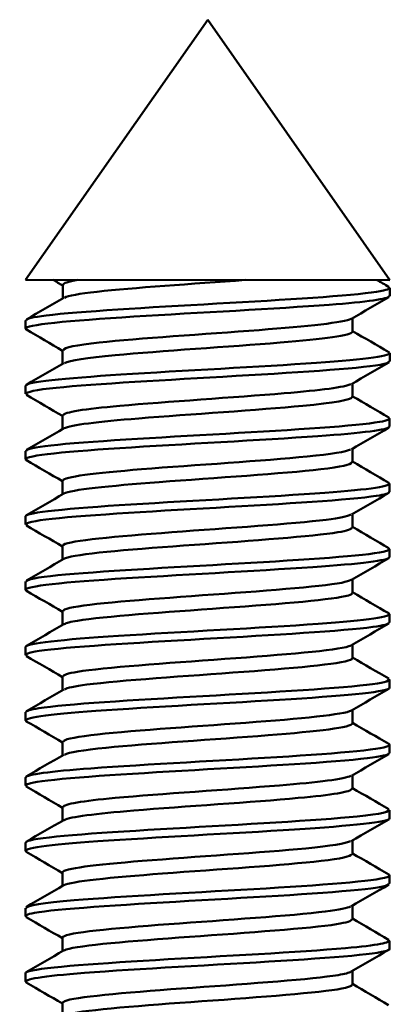
# Model space of a CAD drawing. Units: millimetres. Extents: x 0 to 420, y 0 to 297.
# Drawn here: x 376 to 378, y 264 to 269 of the extents above; entities that cross this region are included whole.
import ezdxf

# ---------------------------------------------------------------- set-up
doc = ezdxf.new("R2010")
doc.units = ezdxf.units.MM
doc.header["$LTSCALE"] = 0.75
doc.layers.add('Visible', color=7, linetype='Continuous', lineweight=50)

msp = doc.modelspace()

# ---------------------------------------------------------------- linework, layer by layer
at = {"layer": 'Visible', "extrusion": (-1, -2.22045e-16, -2.96652e-13)}
for p, q in [((377.1159, 269.3206), (376.1386, 267.9256)), ((377.1159, 269.3206), (378.0926, 267.9251)), ((376.1386, 267.9256), (378.0926, 267.9251)), ((376.3378, 267.8268), (376.3378, 267.8995)), ((378.0925, 267.8392), (378.0926, 267.8829)), ((377.8933, 267.648), (377.8933, 267.7207)), ((376.1385, 267.6646), (376.1385, 267.7084)), ((376.3377, 267.4768), (376.3377, 267.5495)), ((378.0925, 267.4892), (378.0925, 267.5329)), ((376.1384, 267.3146), (376.1384, 267.3584)), ((377.8932, 267.298), (377.8932, 267.3707)), ((376.3376, 267.1268), (376.3376, 267.1995)), ((378.0924, 267.1392), (378.0924, 267.1829)), ((376.1383, 266.9646), (376.1384, 267.0084)), ((377.8931, 266.948), (377.8931, 267.0207)), ((376.3375, 266.7768), (376.3376, 266.8495)), ((378.0923, 266.7892), (378.0923, 266.8329)), ((377.893, 266.598), (377.893, 266.6707)), ((376.1383, 266.6146), (376.1383, 266.6584)), ((376.3375, 266.4268), (376.3375, 266.4995)), ((378.0922, 266.4392), (378.0922, 266.4829)), ((376.1382, 266.2646), (376.1382, 266.3084)), ((377.8929, 266.248), (377.8929, 266.3207)), ((376.3374, 266.0768), (376.3374, 266.1495)), ((378.0921, 266.0892), (378.0922, 266.1329)), ((376.1381, 265.9146), (376.1381, 265.9584)), ((377.8928, 265.898), (377.8929, 265.9707)), ((376.3373, 265.7268), (376.3373, 265.7995)), ((378.0921, 265.7392), (378.0921, 265.7829)), ((377.8928, 265.548), (377.8928, 265.6207)), ((376.138, 265.5646), (376.138, 265.6084)), ((376.3372, 265.3768), (376.3372, 265.4495)), ((378.092, 265.3892), (378.092, 265.4329)), ((376.1379, 265.2146), (376.1379, 265.2584)), ((377.8927, 265.198), (377.8927, 265.2707)), ((376.3371, 265.0268), (376.3372, 265.0995)), ((378.0919, 265.0392), (378.0919, 265.0829)), ((376.1379, 264.8646), (376.1379, 264.9084)), ((377.8926, 264.848), (377.8926, 264.9207)), ((376.3371, 264.6768), (376.3371, 264.7495)), ((378.0918, 264.6892), (378.0918, 264.7329)), ((376.1378, 264.5146), (376.1378, 264.5584)), ((377.8925, 264.498), (377.8925, 264.5707)), ((376.337, 264.3268), (376.337, 264.3995)), ((378.0917, 264.3392), (378.0917, 264.3829)), ((376.1377, 264.1646), (376.1377, 264.2084)), ((377.8924, 264.148), (377.8925, 264.2207)), ((376.3369, 263.9768), (376.3369, 264.0495))]:
    msp.add_line(p, q, dxfattribs=at)
at = {"layer": 'Visible'}
for points, knots in [([(378.0839, 267.8884), (378.0999, 267.8795), (378.0805, 267.8706), (378.0223, 267.8617), (377.8842, 267.8406), (377.5351, 267.8195), (377.1647, 267.7984), (376.7943, 267.7774), (376.422, 267.7563), (376.25, 267.7352), (376.1771, 267.7263), (376.1418, 267.7173), (376.1425, 267.7084)], [-182.805152, -182.805152, -182.805152, -182.805152, -182.325167, -182.325167, -182.325167, -181.186237, -181.186237, -181.186237, -180.047487, -180.047487, -180.047487, -179.565125, -179.565125, -179.565125, -179.565125]), ([(376.3482, 267.8302), (376.3664, 267.841), (376.4252, 267.8518), (376.5226, 267.8625), (376.7122, 267.8835), (377.035, 267.9044), (377.3179, 267.9253)], [190.189778, 190.189778, 190.189778, 190.189778, 190.770176, 190.770176, 190.770176, 191.90037, 191.90037, 191.90037, 191.90037]), ([(376.1435, 267.6591), (376.1409, 267.6605), (376.1393, 267.662), (376.1387, 267.6634), (376.1302, 267.6852), (376.3698, 267.707), (376.7203, 267.7288), (377.062, 267.75), (377.4894, 267.7712), (377.7676, 267.7924), (377.9713, 267.808), (378.0873, 267.8236), (378.0902, 267.8392)], [176.616152, 176.616152, 176.616152, 176.616152, 176.692186, 176.692186, 176.692186, 177.868924, 177.868924, 177.868924, 179.016096, 179.016096, 179.016096, 179.856179, 179.856179, 179.856179, 179.856179]), ([(376.3417, 267.5495), (376.343, 267.563), (376.409, 267.5765), (376.5342, 267.59), (376.7423, 267.6123), (377.0996, 267.6347), (377.3923, 267.6571), (377.6548, 267.6771), (377.849, 267.6972), (377.8866, 267.7173)], [183.78317, 183.78317, 183.78317, 183.78317, 184.509837, 184.509837, 184.509837, 185.717773, 185.717773, 185.717773, 186.80134, 186.80134, 186.80134, 186.80134]), ([(376.3475, 267.4802), (376.3731, 267.4942), (376.4683, 267.5082), (376.619, 267.5222), (376.8616, 267.5447), (377.2312, 267.5672), (377.5042, 267.5897), (377.7394, 267.6091), (377.8893, 267.6286), (377.8924, 267.648)], [183.906593, 183.906593, 183.906593, 183.906593, 184.661621, 184.661621, 184.661621, 185.877344, 185.877344, 185.877344, 186.924763, 186.924763, 186.924763, 186.924763]), ([(378.0873, 267.5384), (378.1174, 267.5193), (377.9683, 267.5003), (377.7001, 267.4812), (377.4032, 267.4602), (376.976, 267.4392), (376.6502, 267.4181), (376.3425, 267.3982), (376.1404, 267.3783), (376.1386, 267.3584)], [-176.521967, -176.521967, -176.521967, -176.521967, -175.494266, -175.494266, -175.494266, -174.356399, -174.356399, -174.356399, -173.28194, -173.28194, -173.28194, -173.28194]), ([(376.1473, 267.3091), (376.1281, 267.3206), (376.1672, 267.332), (376.2666, 267.3434), (376.4499, 267.3645), (376.8285, 267.3855), (377.1975, 267.4066), (377.5753, 267.4281), (377.922, 267.4496), (378.0421, 267.4712), (378.0754, 267.4772), (378.0908, 267.4832), (378.0897, 267.4892)], [170.332967, 170.332967, 170.332967, 170.332967, 170.949301, 170.949301, 170.949301, 172.086235, 172.086235, 172.086235, 173.25059, 173.25059, 173.25059, 173.572994, 173.572994, 173.572994, 173.572994]), ([(376.3399, 267.1995), (376.343, 267.2166), (376.4544, 267.2337), (376.644, 267.2507), (376.8931, 267.2731), (377.2607, 267.2954), (377.5266, 267.3178), (377.7225, 267.3343), (377.8537, 267.3508), (377.8849, 267.3673)], [177.499985, 177.499985, 177.499985, 177.499985, 178.419637, 178.419637, 178.419637, 179.627767, 179.627767, 179.627767, 180.518155, 180.518155, 180.518155, 180.518155]), ([(376.3454, 267.1302), (376.3789, 267.1479), (376.5285, 267.1655), (376.7456, 267.1832), (377.022, 267.2056), (377.3892, 267.228), (377.6261, 267.2505), (377.7932, 267.2663), (377.8877, 267.2821), (377.8903, 267.298)], [177.623408, 177.623408, 177.623408, 177.623408, 178.575303, 178.575303, 178.575303, 179.787144, 179.787144, 179.787144, 180.641578, 180.641578, 180.641578, 180.641578]), ([(378.084, 267.1884), (378.0988, 267.1804), (378.0846, 267.1724), (378.0385, 267.1643), (377.9172, 267.1433), (377.5814, 267.1222), (377.213, 267.1012), (376.8446, 267.0802), (376.4629, 267.0592), (376.2744, 267.0381), (376.1859, 267.0282), (376.1422, 267.0183), (376.1425, 267.0084)], [-170.238782, -170.238782, -170.238782, -170.238782, -169.80665, -169.80665, -169.80665, -168.669637, -168.669637, -168.669637, -167.53279, -167.53279, -167.53279, -166.998754, -166.998754, -166.998754, -166.998754]), ([(376.1431, 266.9591), (376.1429, 266.9593), (376.1426, 266.9594), (376.1424, 266.9595), (376.1079, 266.981), (376.3134, 267.0025), (376.6441, 267.024), (376.9734, 267.0453), (377.4084, 267.0667), (377.7074, 267.088), (377.9457, 267.105), (378.0873, 267.1221), (378.0907, 267.1392)], [164.049781, 164.049781, 164.049781, 164.049781, 164.056706, 164.056706, 164.056706, 165.215625, 165.215625, 165.215625, 166.370009, 166.370009, 166.370009, 167.289809, 167.289809, 167.289809, 167.289809]), ([(376.3382, 266.8495), (376.3413, 266.8699), (376.5079, 266.8903), (376.7614, 266.9106), (377.0456, 266.9334), (377.4186, 266.9562), (377.6502, 266.979), (377.7799, 266.9917), (377.8602, 267.0045), (377.8829, 267.0173)], [171.2168, 171.2168, 171.2168, 171.2168, 172.315179, 172.315179, 172.315179, 173.545974, 173.545974, 173.545974, 174.234969, 174.234969, 174.234969, 174.234969]), ([(376.3438, 266.7802), (376.3813, 266.8008), (376.5847, 266.8212), (376.8548, 266.8417), (377.1569, 266.8646), (377.5217, 266.8875), (377.7222, 266.9104), (377.8317, 266.9229), (377.888, 266.9355), (377.8886, 266.948)], [171.340223, 171.340223, 171.340223, 171.340223, 172.446041, 172.446041, 172.446041, 173.682686, 173.682686, 173.682686, 174.358392, 174.358392, 174.358392, 174.358392]), ([(378.0866, 266.8384), (378.1143, 266.8204), (377.9863, 266.8025), (377.7452, 266.7845), (377.4624, 266.7635), (377.0387, 266.7425), (376.7033, 266.7215), (376.368, 266.7005), (376.1383, 266.6795), (376.1383, 266.6584)], [-163.955597, -163.955597, -163.955597, -163.955597, -162.987047, -162.987047, -162.987047, -161.851017, -161.851017, -161.851017, -160.715569, -160.715569, -160.715569, -160.715569]), ([(376.1472, 266.6091), (376.1288, 266.6198), (376.1614, 266.6305), (376.2477, 266.6412), (376.4183, 266.6623), (376.7901, 266.6834), (377.1608, 266.7045), (377.5311, 266.7255), (377.8808, 266.7466), (378.0204, 266.7677), (378.0677, 266.7748), (378.0901, 266.782), (378.089, 266.7892)], [157.766596, 157.766596, 157.766596, 157.766596, 158.342818, 158.342818, 158.342818, 159.482423, 159.482423, 159.482423, 160.620582, 160.620582, 160.620582, 161.006623, 161.006623, 161.006623, 161.006623]), ([(376.3379, 266.4995), (376.3377, 266.5016), (376.3391, 266.5037), (376.3424, 266.5058), (376.3774, 266.5282), (376.6197, 266.5506), (376.9237, 266.573), (377.2273, 266.5954), (377.5723, 266.6178), (377.7521, 266.6402), (377.8247, 266.6492), (377.8685, 266.6582), (377.8832, 266.6673)], [164.933614, 164.933614, 164.933614, 164.933614, 165.045606, 165.045606, 165.045606, 166.255619, 166.255619, 166.255619, 167.463823, 167.463823, 167.463823, 167.951784, 167.951784, 167.951784, 167.951784]), ([(376.3441, 266.4302), (376.3483, 266.4329), (376.3553, 266.4356), (376.3651, 266.4383), (376.4482, 266.4607), (376.7314, 266.4832), (377.0443, 266.5056), (377.3567, 266.528), (377.6778, 266.5504), (377.8149, 266.5728), (377.8661, 266.5812), (377.8903, 266.5896), (377.8893, 266.598)], [165.057037, 165.057037, 165.057037, 165.057037, 165.201193, 165.201193, 165.201193, 166.413113, 166.413113, 166.413113, 167.623126, 167.623126, 167.623126, 168.075207, 168.075207, 168.075207, 168.075207]), ([(378.0845, 266.4884), (378.0972, 266.4816), (378.0891, 266.4749), (378.058, 266.4681), (377.961, 266.4471), (377.6449, 266.4261), (377.2806, 266.4051), (376.9162, 266.3841), (376.5225, 266.3631), (376.312, 266.3421), (376.1997, 266.3309), (376.1427, 266.3196), (376.1423, 266.3084)], [-157.672411, -157.672411, -157.672411, -157.672411, -157.30848, -157.30848, -157.30848, -156.173236, -156.173236, -156.173236, -155.038146, -155.038146, -155.038146, -154.432384, -154.432384, -154.432384, -154.432384]), ([(376.1429, 266.2591), (376.107, 266.2803), (376.3003, 266.3013), (376.6193, 266.3224), (376.9414, 266.3436), (377.3742, 266.3648), (377.6795, 266.3861), (377.9334, 266.4037), (378.0876, 266.4214), (378.091, 266.4392)], [151.483411, 151.483411, 151.483411, 151.483411, 152.620285, 152.620285, 152.620285, 153.768335, 153.768335, 153.768335, 154.723438, 154.723438, 154.723438, 154.723438]), ([(376.3399, 266.1495), (376.3388, 266.1554), (376.3503, 266.1612), (376.3756, 266.167), (376.4735, 266.1897), (376.7712, 266.2123), (377.0874, 266.2349), (377.403, 266.2574), (377.7155, 266.28), (377.835, 266.3026), (377.861, 266.3075), (377.8775, 266.3124), (377.885, 266.3173)], [158.650429, 158.650429, 158.650429, 158.650429, 158.964938, 158.964938, 158.964938, 160.18549, 160.18549, 160.18549, 161.40373, 161.40373, 161.40373, 161.668599, 161.668599, 161.668599, 161.668599]), ([(376.3461, 266.0802), (376.3557, 266.0865), (376.3794, 266.0927), (376.4179, 266.0989), (376.5584, 266.1216), (376.8864, 266.1442), (377.2015, 266.1669), (377.516, 266.1894), (377.7959, 266.212), (377.8708, 266.2347), (377.8855, 266.2391), (377.8921, 266.2436), (377.8913, 266.248)], [158.773852, 158.773852, 158.773852, 158.773852, 159.109474, 159.109474, 159.109474, 160.332445, 160.332445, 160.332445, 161.552997, 161.552997, 161.552997, 161.792022, 161.792022, 161.792022, 161.792022]), ([(378.0865, 266.1384), (378.1156, 266.1195), (377.9714, 266.1007), (377.7081, 266.0818), (377.4069, 266.0603), (376.9672, 266.0388), (376.6367, 266.0172), (376.336, 265.9977), (376.1413, 265.978), (376.1386, 265.9584)], [-151.389226, -151.389226, -151.389226, -151.389226, -150.372233, -150.372233, -150.372233, -149.208262, -149.208262, -149.208262, -148.149199, -148.149199, -148.149199, -148.149199]), ([(376.1471, 265.9091), (376.1307, 265.9182), (376.1509, 265.9273), (376.2113, 265.9363), (376.3548, 265.9578), (376.7172, 265.9793), (377.0953, 266.0008), (377.4725, 266.0222), (377.844, 266.0436), (378.0022, 266.0651), (378.0612, 266.0731), (378.0893, 266.0811), (378.0883, 266.0892)], [145.200225, 145.200225, 145.200225, 145.200225, 145.688108, 145.688108, 145.688108, 146.849147, 146.849147, 146.849147, 148.007792, 148.007792, 148.007792, 148.440253, 148.440253, 148.440253, 148.440253]), ([(376.3413, 265.7995), (376.3402, 265.808), (376.3648, 265.8165), (376.417, 265.8249), (376.5579, 265.8478), (376.8902, 265.8707), (377.2077, 265.8935), (377.5246, 265.9163), (377.8042, 265.9391), (377.874, 265.9619), (377.8795, 265.9637), (377.8837, 265.9655), (377.8866, 265.9673)], [152.367244, 152.367244, 152.367244, 152.367244, 152.823694, 152.823694, 152.823694, 154.057446, 154.057446, 154.057446, 155.288333, 155.288333, 155.288333, 155.385413, 155.385413, 155.385413, 155.385413]), ([(376.3475, 265.7302), (376.3611, 265.7388), (376.401, 265.7474), (376.4676, 265.756), (376.6452, 265.779), (376.9995, 265.8018), (377.3099, 265.8247), (377.6195, 265.8476), (377.8633, 265.8704), (377.8901, 265.8933), (377.8919, 265.8949), (377.8927, 265.8964), (377.8926, 265.898)], [152.490667, 152.490667, 152.490667, 152.490667, 152.954464, 152.954464, 152.954464, 154.191201, 154.191201, 154.191201, 155.424953, 155.424953, 155.424953, 155.508836, 155.508836, 155.508836, 155.508836]), ([(378.0831, 265.7884), (378.1005, 265.7785), (378.0743, 265.7686), (378.001, 265.7587), (377.8415, 265.7372), (377.4682, 265.7157), (377.0903, 265.6942), (376.7125, 265.6728), (376.3516, 265.6513), (376.2096, 265.6298), (376.1625, 265.6227), (376.1404, 265.6155), (376.1415, 265.6084)], [-145.106041, -145.106041, -145.106041, -145.106041, -144.572314, -144.572314, -144.572314, -143.411452, -143.411452, -143.411452, -142.251195, -142.251195, -142.251195, -141.866013, -141.866013, -141.866013, -141.866013]), ([(376.1434, 265.5591), (376.114, 265.5779), (376.2565, 265.5966), (376.5164, 265.6153), (376.809, 265.6363), (377.235, 265.6573), (377.5638, 265.6784), (377.8802, 265.6986), (378.0907, 265.7189), (378.092, 265.7392)], [138.91704, 138.91704, 138.91704, 138.91704, 139.926789, 139.926789, 139.926789, 141.063531, 141.063531, 141.063531, 142.157068, 142.157068, 142.157068, 142.157068]), ([(376.3414, 265.4495), (376.3417, 265.4613), (376.391, 265.4731), (376.4884, 265.4848), (376.6735, 265.5072), (377.0199, 265.5294), (377.3211, 265.5517), (377.6159, 265.5736), (377.8485, 265.5954), (377.8868, 265.6173)], [146.084058, 146.084058, 146.084058, 146.084058, 146.718149, 146.718149, 146.718149, 147.92308, 147.92308, 147.92308, 149.102228, 149.102228, 149.102228, 149.102228]), ([(376.3472, 265.3802), (376.3693, 265.3927), (376.4463, 265.4052), (376.5708, 265.4176), (376.7942, 265.44), (377.1558, 265.4623), (377.4398, 265.4846), (377.7083, 265.5057), (377.8909, 265.5268), (377.8926, 265.548)], [146.207481, 146.207481, 146.207481, 146.207481, 146.879926, 146.879926, 146.879926, 148.085656, 148.085656, 148.085656, 149.225651, 149.225651, 149.225651, 149.225651]), ([(378.0872, 265.4384), (378.0888, 265.4375), (378.09, 265.4366), (378.0908, 265.4357), (378.1095, 265.4142), (377.8884, 265.3927), (377.5509, 265.3713), (377.2136, 265.3499), (376.7789, 265.3285), (376.4894, 265.3071), (376.2703, 265.2909), (376.1436, 265.2746), (376.1403, 265.2584)], [-138.822855, -138.822855, -138.822855, -138.822855, -138.773996, -138.773996, -138.773996, -137.616101, -137.616101, -137.616101, -136.458781, -136.458781, -136.458781, -135.582828, -135.582828, -135.582828, -135.582828]), ([(376.1465, 265.2091), (376.131, 265.2176), (376.1479, 265.2261), (376.2003, 265.2346), (376.331, 265.2558), (376.6755, 265.2769), (377.0462, 265.298), (377.4166, 265.3191), (377.7935, 265.3402), (377.9719, 265.3613), (378.0503, 265.3706), (378.0885, 265.3799), (378.0879, 265.3892)], [132.633855, 132.633855, 132.633855, 132.633855, 133.091533, 133.091533, 133.091533, 134.232603, 134.232603, 134.232603, 135.372902, 135.372902, 135.372902, 135.873882, 135.873882, 135.873882, 135.873882]), ([(376.3398, 265.0995), (376.3426, 265.1159), (376.4436, 265.1322), (376.6195, 265.1485), (376.8611, 265.1709), (377.2281, 265.1933), (377.5004, 265.2157), (377.7095, 265.2328), (377.8521, 265.2501), (377.8848, 265.2673)], [139.800873, 139.800873, 139.800873, 139.800873, 140.681037, 140.681037, 140.681037, 141.8902, 141.8902, 141.8902, 142.819043, 142.819043, 142.819043, 142.819043]), ([(376.3452, 265.0302), (376.3774, 265.0472), (376.5155, 265.0641), (376.7196, 265.0811), (376.9897, 265.1035), (377.3575, 265.1259), (377.6021, 265.1483), (377.7827, 265.1648), (377.8873, 265.1814), (377.8902, 265.198)], [139.924296, 139.924296, 139.924296, 139.924296, 140.838464, 140.838464, 140.838464, 142.048544, 142.048544, 142.048544, 142.942466, 142.942466, 142.942466, 142.942466]), ([(378.0832, 265.0884), (378.1042, 265.0753), (378.0486, 265.0622), (377.9179, 265.0492), (377.7037, 265.0278), (377.2998, 265.0065), (376.9305, 264.9851), (376.5615, 264.9638), (376.2475, 264.9424), (376.1629, 264.921), (376.1463, 264.9168), (376.1387, 264.9126), (376.1396, 264.9084)], [-132.53967, -132.53967, -132.53967, -132.53967, -131.835146, -131.835146, -131.835146, -130.680619, -130.680619, -130.680619, -129.526634, -129.526634, -129.526634, -129.299643, -129.299643, -129.299643, -129.299643]), ([(376.1432, 264.8591), (376.1134, 264.8781), (376.2606, 264.8971), (376.5267, 264.916), (376.8245, 264.9372), (377.2552, 264.9584), (377.5826, 264.9796), (377.889, 264.9994), (378.0896, 265.0193), (378.0917, 265.0392)], [126.35067, 126.35067, 126.35067, 126.35067, 127.37391, 127.37391, 127.37391, 128.51914, 128.51914, 128.51914, 129.590697, 129.590697, 129.590697, 129.590697]), ([(376.3375, 264.7495), (376.3401, 264.77), (376.509, 264.7905), (376.7643, 264.8109), (377.0453, 264.8334), (377.412, 264.8558), (377.643, 264.8783), (377.7764, 264.8913), (377.8594, 264.9043), (377.8827, 264.9173)], [133.517688, 133.517688, 133.517688, 133.517688, 134.620965, 134.620965, 134.620965, 135.834963, 135.834963, 135.834963, 136.535858, 136.535858, 136.535858, 136.535858]), ([(376.3432, 264.6802), (376.3814, 264.7012), (376.5947, 264.7222), (376.8738, 264.7432), (377.1733, 264.7657), (377.5283, 264.7882), (377.7241, 264.8107), (377.8322, 264.8231), (377.8878, 264.8355), (377.8884, 264.848)], [133.641111, 133.641111, 133.641111, 133.641111, 134.773433, 134.773433, 134.773433, 135.988472, 135.988472, 135.988472, 136.65928, 136.65928, 136.65928, 136.65928]), ([(378.0859, 264.7384), (378.0926, 264.7349), (378.0934, 264.7314), (378.0879, 264.7279), (378.0541, 264.7065), (377.7853, 264.6852), (377.4302, 264.6639), (377.0754, 264.6426), (376.6538, 264.6213), (376.3987, 264.6), (376.233, 264.5861), (376.1434, 264.5723), (376.1414, 264.5584)], [-126.256485, -126.256485, -126.256485, -126.256485, -126.06787, -126.06787, -126.06787, -124.915994, -124.915994, -124.915994, -123.764632, -123.764632, -123.764632, -123.016457, -123.016457, -123.016457, -123.016457]), ([(376.1461, 264.5091), (376.1318, 264.5169), (376.1443, 264.5246), (376.1865, 264.5323), (376.3034, 264.5536), (376.6417, 264.5749), (377.0146, 264.5962), (377.3871, 264.6175), (377.7736, 264.6387), (377.9609, 264.66), (378.0462, 264.6697), (378.088, 264.6794), (378.0876, 264.6892)], [120.067484, 120.067484, 120.067484, 120.067484, 120.483018, 120.483018, 120.483018, 121.63393, 121.63393, 121.63393, 122.783842, 122.783842, 122.783842, 123.307512, 123.307512, 123.307512, 123.307512]), ([(376.3372, 264.3995), (376.3371, 264.401), (376.3378, 264.4025), (376.3395, 264.404), (376.3647, 264.4266), (376.602, 264.4492), (376.907, 264.4718), (377.2116, 264.4944), (377.5628, 264.517), (377.747, 264.5396), (377.8222, 264.5488), (377.8675, 264.5581), (377.8826, 264.5673)], [127.234502, 127.234502, 127.234502, 127.234502, 127.314209, 127.314209, 127.314209, 128.534841, 128.534841, 128.534841, 129.754303, 129.754303, 129.754303, 130.252672, 130.252672, 130.252672, 130.252672]), ([(376.3433, 264.3302), (376.3463, 264.3321), (376.3507, 264.334), (376.3567, 264.3359), (376.4275, 264.3586), (376.7045, 264.3812), (377.0189, 264.4038), (377.3329, 264.4264), (377.6625, 264.449), (377.8069, 264.4716), (377.8629, 264.4804), (377.8895, 264.4892), (377.8886, 264.498)], [127.357925, 127.357925, 127.357925, 127.357925, 127.459886, 127.459886, 127.459886, 128.681716, 128.681716, 128.681716, 129.902348, 129.902348, 129.902348, 130.376095, 130.376095, 130.376095, 130.376095]), ([(378.084, 264.3884), (378.1072, 264.3734), (378.0271, 264.3584), (377.8552, 264.3434), (377.6112, 264.3221), (377.1952, 264.3009), (376.8365, 264.2796), (376.478, 264.2584), (376.1963, 264.2371), (376.1464, 264.2158), (376.1406, 264.2133), (376.138, 264.2109), (376.1384, 264.2084)], [-119.973299, -119.973299, -119.973299, -119.973299, -119.164208, -119.164208, -119.164208, -118.015331, -118.015331, -118.015331, -116.866935, -116.866935, -116.866935, -116.733272, -116.733272, -116.733272, -116.733272]), ([(376.1442, 264.1591), (376.1181, 264.1764), (376.2322, 264.1936), (376.4553, 264.2108), (376.7332, 264.2322), (377.1644, 264.2536), (377.509, 264.2749), (377.8532, 264.2963), (378.0916, 264.3177), (378.0917, 264.3392), (378.0917, 264.3392), (378.0917, 264.3392), (378.0917, 264.3392)], [113.784299, 113.784299, 113.784299, 113.784299, 114.712663, 114.712663, 114.712663, 115.868915, 115.868915, 115.868915, 117.024053, 117.024053, 117.024053, 117.024326, 117.024326, 117.024326, 117.024326]), ([(376.3386, 264.0495), (376.3378, 264.054), (376.3445, 264.0585), (376.3594, 264.063), (376.4354, 264.0857), (376.7186, 264.1084), (377.035, 264.1312), (377.351, 264.1538), (377.6781, 264.1765), (377.8157, 264.1992), (377.8522, 264.2053), (377.8746, 264.2113), (377.8839, 264.2173)], [120.951317, 120.951317, 120.951317, 120.951317, 121.192549, 121.192549, 121.192549, 122.419438, 122.419438, 122.419438, 123.645021, 123.645021, 123.645021, 123.969487, 123.969487, 123.969487, 123.969487]), ([(376.3447, 263.9802), (376.352, 263.985), (376.3678, 263.9898), (376.3925, 263.9945), (376.5108, 264.0173), (376.826, 264.0401), (377.1442, 264.0628), (377.462, 264.0855), (377.7605, 264.1082), (377.8563, 264.131), (377.8802, 264.1366), (377.8911, 264.1423), (377.89, 264.148)], [121.07474, 121.07474, 121.07474, 121.07474, 121.331833, 121.331833, 121.331833, 122.560056, 122.560056, 122.560056, 123.786945, 123.786945, 123.786945, 124.09291, 124.09291, 124.09291, 124.09291])]:
    msp.add_open_spline(points, degree=3, knots=knots, dxfattribs=at)
for points in [[(376.3378, 267.8961), (376.3209, 267.9059), (376.3041, 267.9157), (376.2872, 267.9255)], [(376.3408, 267.8995), (376.3402, 267.9082), (376.3665, 267.9169), (376.4209, 267.9255)], [(378.0246, 267.9251), (378.0457, 267.9129), (378.0667, 267.9006), (378.0878, 267.8884)], [(376.1432, 267.7139), (376.2101, 267.7526), (376.2769, 267.7914), (376.3437, 267.8302)], [(378.0878, 267.8337), (378.021, 267.7949), (377.9541, 267.7561), (377.8874, 267.7173)], [(376.3377, 267.5461), (376.2729, 267.5838), (376.2081, 267.6215), (376.1432, 267.6591)], [(377.8933, 267.6514), (377.9581, 267.6137), (378.0229, 267.576), (378.0877, 267.5384)], [(376.1432, 267.3639), (376.21, 267.4026), (376.2768, 267.4414), (376.3436, 267.4802)], [(378.0877, 267.4837), (378.0209, 267.4449), (377.9541, 267.4061), (377.8873, 267.3673)], [(376.3376, 267.1961), (376.2728, 267.2338), (376.208, 267.2715), (376.1432, 267.3091)], [(377.8932, 267.3014), (377.958, 267.2637), (378.0228, 267.226), (378.0877, 267.1884)], [(376.1431, 267.0139), (376.2099, 267.0526), (376.2768, 267.0914), (376.3435, 267.1302)], [(378.0877, 267.1337), (378.0208, 267.0949), (377.954, 267.0561), (377.8872, 267.0173)], [(376.3376, 266.8461), (376.2728, 266.8838), (376.2079, 266.9215), (376.1431, 266.9591)], [(377.8931, 266.9514), (377.9579, 266.9137), (378.0227, 266.876), (378.0876, 266.8384)], [(376.143, 266.6639), (376.2098, 266.7026), (376.2767, 266.7414), (376.3435, 266.7802)], [(378.0876, 266.7837), (378.0207, 266.7449), (377.9539, 266.7061), (377.8871, 266.6673)], [(376.3375, 266.4961), (376.2727, 266.5338), (376.2078, 266.5715), (376.143, 266.6091)], [(377.893, 266.6014), (377.9578, 266.5637), (378.0227, 266.526), (378.0875, 266.4884)], [(376.1429, 266.3139), (376.2098, 266.3526), (376.2766, 266.3914), (376.3434, 266.4302)], [(378.0875, 266.4337), (378.0206, 266.3949), (377.9538, 266.3561), (377.887, 266.3173)], [(376.3374, 266.1461), (376.2726, 266.1838), (376.2078, 266.2215), (376.1429, 266.2591)], [(377.8929, 266.2514), (377.9577, 266.2137), (378.0226, 266.176), (378.0874, 266.1384)], [(378.0874, 266.0837), (378.0206, 266.0449), (377.9537, 266.0061), (377.8869, 265.9673)], [(376.1428, 265.9639), (376.2097, 266.0026), (376.2765, 266.0414), (376.3433, 266.0802)], [(376.3373, 265.7961), (376.2725, 265.8338), (376.2077, 265.8715), (376.1428, 265.9091)], [(377.8928, 265.9014), (377.9577, 265.8637), (378.0225, 265.826), (378.0873, 265.7884)], [(376.1428, 265.6139), (376.2096, 265.6526), (376.2764, 265.6914), (376.3432, 265.7302)], [(378.0873, 265.7337), (378.0205, 265.6949), (377.9537, 265.6561), (377.8869, 265.6173)], [(376.3372, 265.4461), (376.2724, 265.4838), (376.2076, 265.5215), (376.1427, 265.5591)], [(377.8928, 265.5514), (377.9576, 265.5137), (378.0224, 265.476), (378.0873, 265.4384)], [(376.1427, 265.2639), (376.2095, 265.3026), (376.2763, 265.3414), (376.3431, 265.3802)], [(378.0872, 265.3837), (378.0204, 265.3449), (377.9536, 265.3061), (377.8868, 265.2673)], [(376.3372, 265.0961), (376.2724, 265.1338), (376.2075, 265.1715), (376.1427, 265.2091)], [(377.8927, 265.2014), (377.9575, 265.1637), (378.0223, 265.126), (378.0872, 265.0884)], [(376.1426, 264.9139), (376.2094, 264.9526), (376.2763, 264.9914), (376.3431, 265.0302)], [(378.0872, 265.0337), (378.0203, 264.9949), (377.9535, 264.9561), (377.8867, 264.9173)], [(376.3371, 264.7461), (376.2723, 264.7838), (376.2074, 264.8215), (376.1426, 264.8591)], [(377.8926, 264.8514), (377.9574, 264.8137), (378.0222, 264.776), (378.0871, 264.7384)], [(376.1425, 264.5639), (376.2094, 264.6026), (376.2762, 264.6414), (376.343, 264.6802)], [(378.0871, 264.6837), (378.0202, 264.6449), (377.9534, 264.6061), (377.8866, 264.5673)], [(376.337, 264.3961), (376.2722, 264.4338), (376.2074, 264.4715), (376.1425, 264.5091)], [(377.8925, 264.5014), (377.9573, 264.4637), (378.0222, 264.426), (378.087, 264.3884)], [(376.1424, 264.2139), (376.2093, 264.2526), (376.2761, 264.2914), (376.3429, 264.3302)], [(378.087, 264.3337), (378.0202, 264.2949), (377.9533, 264.2561), (377.8865, 264.2173)], [(376.3369, 264.0461), (376.2721, 264.0838), (376.2073, 264.1215), (376.1424, 264.1591)], [(377.8924, 264.1514), (377.9572, 264.1137), (378.0221, 264.076), (378.0869, 264.0384)]]:
    msp.add_open_spline(points, degree=3, dxfattribs=at)

doc.saveas('drawing.dxf')
